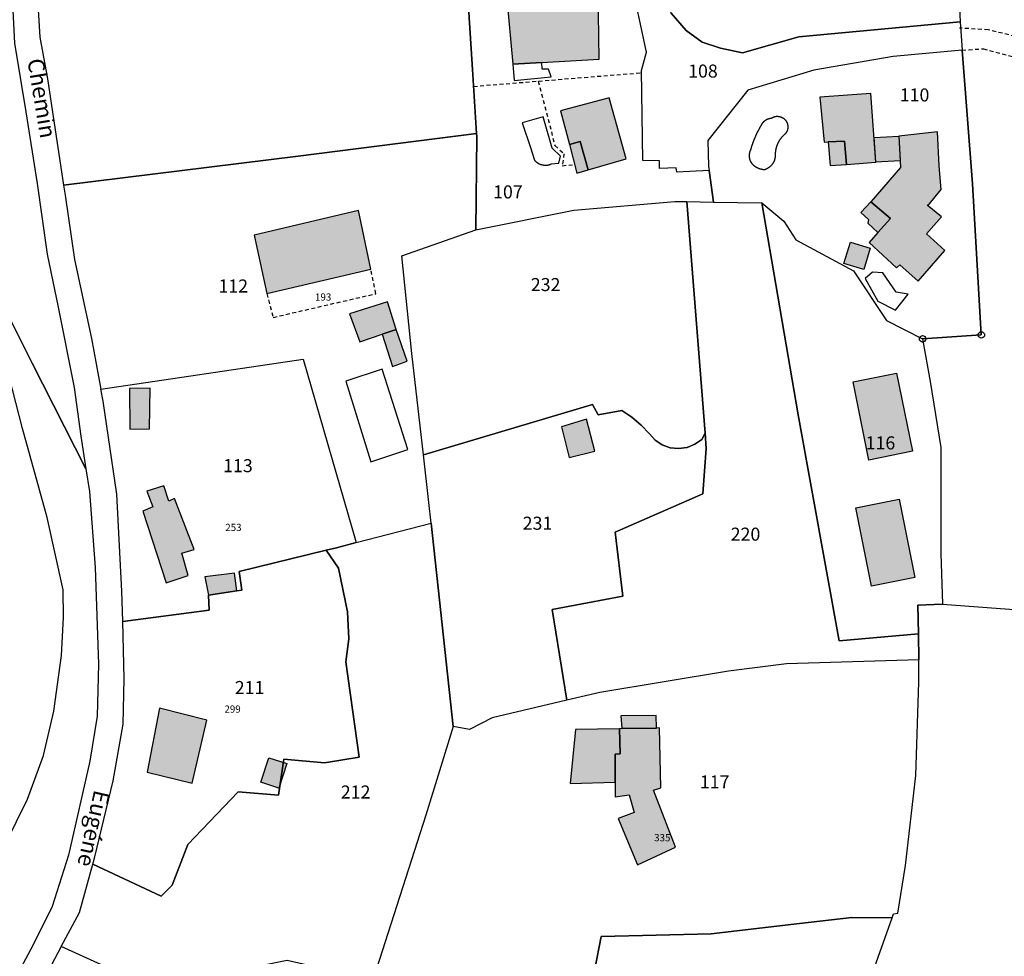
# Model space of a CAD drawing. Units: metres. Extents: x 1039839 to 1043116, y 6303868 to 6309809.
# Drawn here: x 1041971 to 1042122, y 6304183 to 6304327 of the extents above; entities that cross this region are included whole.
import ezdxf
from ezdxf.enums import TextEntityAlignment as Align

# ---------------------------------------------------------------- set-up
doc = ezdxf.new("R2010")
doc.units = ezdxf.units.M
doc.linetypes.add('TOPO1', pattern=[1, 0.6, -0.4])
doc.layers.get('0').update_dxf_attribs({"color": 255, "linetype": 'CONTINUOUS'})
for name, color, linetype in [('ig_cad_bati_dur', 152, 'CONTINUOUS'), ('ig_cad_bati_dur_hach', 24, 'CONTINUOUS'), ('ig_cad_bati_leger', 215, 'CONTINUOUS'), ('ig_cad_bati_leger_hach', 243, 'CONTINUOUS'), ('ig_cad_borne', 230, 'CONTINUOUS'), ('ig_cad_detail_lineaire', 252, 'TOPO1'), ('ig_cad_nom_voie', 8, 'CONTINUOUS'), ('ig_cad_numero_voie', 40, 'CONTINUOUS'), ('ig_cad_parcel', 3, 'CONTINUOUS'), ('ig_cad_parcel_num', 3, 'CONTINUOUS'), ('ig_cad_piscine_etang_bassin', 4, 'CONTINUOUS')]:
    doc.layers.add(name, color=color, linetype=linetype)
doc.styles.add('Times New Roman', font='times.ttf')

# ---------------------------------------------------------------- blocks, each defined once
blk = doc.blocks.new('BORNE')
at = {"linetype": 'Continuous'}
blk.add_circle((0, 0), 0.5, dxfattribs=at)

msp = doc.modelspace()

# ---------------------------------------------------------------- hatches: boundary and pattern name
at = {"layer": 'ig_cad_bati_dur_hach'}
for points in [[(1042046.68, 6304319.97), (1042051.12, 6304320.23), (1042059.91, 6304320.76), (1042059.77, 6304331.22), (1042045.74, 6304330.54)], [(1042095.02, 6304308.07), (1042097.49, 6304308.17), (1042097.81, 6304304.62), (1042102.3, 6304304.97), (1042101.56, 6304315.47), (1042093.75, 6304314.93), (1042094.37, 6304308.05)], [(1042055.37, 6304307.67), (1042056.99, 6304308.13), (1042058.24, 6304303.78), (1042064.05, 6304305.46), (1042061.43, 6304314.84), (1042054.02, 6304312.82)], [(1042101.53, 6304298.89), (1042104.58, 6304296.32), (1042102.62, 6304294.16), (1042101.28, 6304292.66), (1042105.45, 6304288.79), (1042105.97, 6304289.23), (1042108.78, 6304286.71), (1042112.87, 6304291.4), (1042110.06, 6304293.96), (1042112.38, 6304296.56), (1042110.16, 6304298.36), (1042110.25, 6304298.29), (1042112.33, 6304300.76), (1042112.01, 6304304.4), (1042111.74, 6304309.6), (1042105.81, 6304308.97), (1042106.09, 6304304.13)], [(1042023.04, 6304297.53), (1042007.07, 6304293.78), (1042009.02, 6304284.82), (1042024.92, 6304288.58)], [(1042026.66, 6304278.59), (1042028.27, 6304273.66), (1042030.52, 6304274.49), (1042028.82, 6304279.3)], [(1042105.49, 6304272.64), (1042107.9, 6304260.65), (1042101.23, 6304259.31), (1042098.81, 6304271.3)], [(1041993.24, 6304255.35), (1041990.61, 6304254.57), (1041991.53, 6304252.12), (1041990.02, 6304251.48), (1041993.6, 6304240.52), (1041996.98, 6304241.64), (1041996, 6304245.02), (1041997.86, 6304245.59), (1041994.84, 6304253.42), (1041993.99, 6304253.01)], [(1042105.88, 6304253.32), (1042108.29, 6304241.33), (1042101.62, 6304239.99), (1042099.22, 6304251.98)], [(1042000.08, 6304238.63), (1042004.43, 6304239.26), (1042004.05, 6304241.99), (1041999.52, 6304241.44)], [(1041999.83, 6304219.44), (1041992.55, 6304221.27), (1041990.67, 6304211.5), (1041997.59, 6304209.79)], [(1042063.05, 6304218.15), (1042056.32, 6304218.03), (1042055.48, 6304209.77), (1042062.39, 6304209.97), (1042062.38, 6304214.23), (1042063.14, 6304214.27)], [(1042063.05, 6304218.15), (1042063.14, 6304214.27), (1042062.38, 6304214.23), (1042062.39, 6304209.97), (1042062.38, 6304207.7), (1042064.52, 6304208.01), (1042065.26, 6304205.32), (1042062.85, 6304204.4), (1042065.79, 6304197.31), (1042071.62, 6304199.99), (1042068.23, 6304208.71), (1042069.35, 6304209.08), (1042069.16, 6304218.26), (1042068.73, 6304218.25), (1042063.37, 6304218.17)]]:
    msp.add_hatch(color=256, dxfattribs=at).paths.add_polyline_path(points)
at = {"layer": 'ig_cad_bati_leger_hach'}
for points in [[(1042055.37, 6304307.67), (1042056.51, 6304303.27), (1042058.24, 6304303.78), (1042056.99, 6304308.13)], [(1042095.02, 6304308.07), (1042095.3, 6304304.46), (1042097.81, 6304304.62), (1042097.49, 6304308.17)], [(1042102.04, 6304308.73), (1042105.81, 6304308.97), (1042106.03, 6304305.19), (1042102.3, 6304304.97)], [(1042101.53, 6304298.89), (1042100, 6304297.25), (1042101.18, 6304296.17), (1042101.06, 6304295.62), (1042102.62, 6304294.16), (1042104.58, 6304296.32)], [(1042097.43, 6304289.41), (1042098.42, 6304292.7), (1042101.46, 6304291.78), (1042100.46, 6304288.5)], [(1042026.66, 6304278.59), (1042028.82, 6304279.3), (1042027.49, 6304283.58), (1042021.68, 6304281.73), (1042023.27, 6304277.44)], [(1041991.15, 6304270.35), (1041987.99, 6304270.26), (1041988.03, 6304264.03), (1041991.05, 6304264.12)], [(1042057.98, 6304265.56), (1042054.13, 6304264.41), (1042055.34, 6304259.72), (1042059.24, 6304260.67)], [(1042063.37, 6304218.17), (1042068.73, 6304218.25), (1042068.65, 6304220.19), (1042063.25, 6304220.13)], [(1042008.11, 6304209.97), (1042009.32, 6304213.69), (1042012.06, 6304212.79), (1042010.83, 6304209.02)]]:
    msp.add_hatch(color=256, dxfattribs=at).paths.add_polyline_path(points)

# ---------------------------------------------------------------- linework, layer by layer
at = {"layer": 'ig_cad_bati_dur'}
for points in [[(1042046.68, 6304319.97), (1042051.12, 6304320.23), (1042059.91, 6304320.76), (1042059.77, 6304331.22), (1042045.74, 6304330.54)], [(1042095.02, 6304308.07), (1042097.49, 6304308.17), (1042097.81, 6304304.62), (1042102.3, 6304304.97), (1042101.56, 6304315.47), (1042093.75, 6304314.93), (1042094.37, 6304308.05)], [(1042055.37, 6304307.67), (1042056.99, 6304308.13), (1042058.24, 6304303.78), (1042064.05, 6304305.46), (1042061.43, 6304314.84), (1042054.02, 6304312.82)], [(1042101.53, 6304298.89), (1042104.58, 6304296.32), (1042102.62, 6304294.16), (1042101.28, 6304292.66), (1042105.45, 6304288.79), (1042105.97, 6304289.23), (1042108.78, 6304286.71), (1042112.87, 6304291.4), (1042110.06, 6304293.96), (1042112.38, 6304296.56), (1042110.16, 6304298.36), (1042110.25, 6304298.29), (1042112.33, 6304300.76), (1042112.01, 6304304.4), (1042112.01, 6304304.4), (1042111.74, 6304309.6), (1042105.81, 6304308.97), (1042106.09, 6304304.13)], [(1042023.04, 6304297.53), (1042007.07, 6304293.78), (1042009.02, 6304284.82), (1042024.92, 6304288.58)], [(1042026.66, 6304278.59), (1042028.27, 6304273.66), (1042030.52, 6304274.49), (1042028.82, 6304279.3)], [(1042105.49, 6304272.64), (1042107.9, 6304260.65), (1042101.23, 6304259.31), (1042098.81, 6304271.3)], [(1041993.24, 6304255.35), (1041990.61, 6304254.57), (1041991.53, 6304252.12), (1041990.02, 6304251.48), (1041993.6, 6304240.52), (1041996.98, 6304241.64), (1041996, 6304245.02), (1041997.86, 6304245.59), (1041994.84, 6304253.42), (1041993.99, 6304253.01)], [(1042105.88, 6304253.32), (1042108.29, 6304241.33), (1042101.62, 6304239.99), (1042099.22, 6304251.98)], [(1042000.08, 6304238.63), (1042004.43, 6304239.26), (1042004.05, 6304241.99), (1041999.52, 6304241.44)], [(1041999.83, 6304219.44), (1041992.55, 6304221.27), (1041990.67, 6304211.5), (1041997.59, 6304209.79)], [(1042063.05, 6304218.15), (1042056.32, 6304218.03), (1042055.48, 6304209.77), (1042062.39, 6304209.97), (1042062.38, 6304214.23), (1042063.14, 6304214.27)], [(1042063.05, 6304218.15), (1042063.14, 6304214.27), (1042062.38, 6304214.23), (1042062.39, 6304209.97), (1042062.38, 6304207.7), (1042064.52, 6304208.01), (1042065.26, 6304205.32), (1042062.85, 6304204.4), (1042065.79, 6304197.31), (1042071.62, 6304199.99), (1042068.23, 6304208.71), (1042069.35, 6304209.08), (1042069.16, 6304218.26), (1042068.73, 6304218.25), (1042063.37, 6304218.17)]]:
    msp.add_lwpolyline(points, close=True, dxfattribs=at)
at = {"layer": 'ig_cad_bati_leger'}
for points in [[(1042055.37, 6304307.67), (1042056.51, 6304303.27), (1042058.24, 6304303.78), (1042056.99, 6304308.13)], [(1042095.02, 6304308.07), (1042095.3, 6304304.46), (1042097.81, 6304304.62), (1042097.49, 6304308.17)], [(1042102.04, 6304308.73), (1042105.81, 6304308.97), (1042106.03, 6304305.19), (1042102.3, 6304304.97)], [(1042101.53, 6304298.89), (1042100, 6304297.25), (1042101.18, 6304296.17), (1042101.06, 6304295.62), (1042102.62, 6304294.16), (1042104.58, 6304296.32)], [(1042097.43, 6304289.41), (1042098.42, 6304292.7), (1042101.46, 6304291.78), (1042100.46, 6304288.5)], [(1042026.66, 6304278.59), (1042028.82, 6304279.3), (1042027.49, 6304283.58), (1042021.68, 6304281.73), (1042023.27, 6304277.44)], [(1041991.15, 6304270.35), (1041987.99, 6304270.26), (1041988.03, 6304264.03), (1041991.05, 6304264.12)], [(1042057.98, 6304265.56), (1042054.13, 6304264.41), (1042055.34, 6304259.72), (1042059.24, 6304260.67)], [(1042063.37, 6304218.17), (1042068.73, 6304218.25), (1042068.65, 6304220.19), (1042063.25, 6304220.13)], [(1042008.11, 6304209.97), (1042009.32, 6304213.69), (1042012.06, 6304212.79), (1042010.83, 6304209.02)]]:
    msp.add_lwpolyline(points, close=True, dxfattribs=at)
at = {"layer": 'ig_cad_detail_lineaire'}
for points in [[(1042137.23, 6304320.84), (1042119.54, 6304325.25), (1042115.13, 6304325.51)], [(1042115.51, 6304322.11), (1042118.78, 6304322.35), (1042125.53, 6304320.56), (1042136.92, 6304317.82), (1042142.48, 6304314.41), (1042148.87, 6304309.6), (1042152.8, 6304305.26), (1042155.34, 6304301.29), (1042158.94, 6304291.02), (1042167.8, 6304273.62), (1042179.3, 6304267.84), (1042187.15, 6304265.82), (1042205.87, 6304260.58), (1042213.78, 6304259.6), (1042215.64, 6304258.67), (1042234.85, 6304247.72), (1042243.44, 6304241.38), (1042248.4, 6304235.76), (1042252.89, 6304227.23)], [(1042040.68, 6304316.58), (1042066.21, 6304318.65)], [(1042050.59, 6304317.37), (1042053.15, 6304307.49), (1042054.53, 6304306.25), (1042054.27, 6304304.42), (1042056.16, 6304304.6)], [(1042009.02, 6304284.82), (1042009.99, 6304281.18), (1042025.72, 6304284.81), (1042024.92, 6304288.58)]]:
    msp.add_lwpolyline(points, dxfattribs=at)
at = {"layer": 'ig_cad_parcel'}
for points in [[(1042115.25, 6304326.47), (1042090.52, 6304324.17), (1042081.89, 6304321.73), (1042078.52, 6304322.43), (1042075.68, 6304323.35), (1042073.26, 6304325.15), (1042070.96, 6304327.77), (1042069.24, 6304335.18), (1042069.56, 6304338.41), (1042071.29, 6304342.13), (1042075.09, 6304345.34), (1042080.53, 6304347.65), (1042102.52, 6304355.45), (1042115, 6304359.3), (1042114.99, 6304344.76), (1042115.07, 6304329.71)], [(1042040.45, 6304338.52), (1042039.4, 6304336.67), (1042040.52, 6304319.15), (1042041.14, 6304309.33), (1042041.17, 6304308.9), (1042041.04, 6304294.58), (1042056.02, 6304297.61), (1042071.53, 6304298.95), (1042073.35, 6304298.92), (1042077.44, 6304298.85), (1042076.78, 6304303.68), (1042071.8, 6304303.42), (1042071.74, 6304304.1), (1042069.15, 6304303.97), (1042069.16, 6304305.17), (1042066.59, 6304305.22), (1042066.4, 6304319.03), (1042067.17, 6304321.84), (1042064.68, 6304333.52), (1042064.37, 6304336.22)], [(1041969.92, 6304331.26), (1041970.35, 6304323.2), (1041972.09, 6304312.7), (1041973.84, 6304301.67), (1041975.34, 6304290.84), (1041977.06, 6304282.74), (1041979.47, 6304270.42), (1041980.52, 6304262.98), (1041981.29, 6304257.99), (1041973.06, 6304274.16), (1041966.51, 6304287.12), (1041962.03, 6304295.99), (1041958.98, 6304305.69), (1041954.88, 6304319.08), (1041952.98, 6304326.43), (1041953, 6304331.32), (1041953.44, 6304333.15)], [(1042109.48, 6304277.88), (1042118.47, 6304278.48), (1042117.12, 6304301.66), (1042115.51, 6304322.11), (1042104.94, 6304321.15), (1042092.81, 6304319.04), (1042082.68, 6304315.97), (1042076.57, 6304308.27), (1042076.68, 6304304.33), (1042076.78, 6304303.68), (1042077.44, 6304298.85), (1042084.81, 6304298.73), (1042084.84, 6304298.71), (1042088.23, 6304295.9), (1042090.05, 6304293.05), (1042098.91, 6304288.33), (1042103.94, 6304280.69)], [(1042041.14, 6304309.33), (1042013.81, 6304305.87), (1041977.88, 6304301.44), (1041978.11, 6304299.91), (1041979.55, 6304290.04), (1041982.13, 6304277.95), (1041983.57, 6304270.2), (1042014.59, 6304274.79), (1042022.7, 6304246.66), (1042034.18, 6304249.65), (1042033.84, 6304252.83), (1042033.01, 6304260.11), (1042031.24, 6304275.65), (1042029.67, 6304290.63), (1042041.04, 6304294.58), (1042041.17, 6304308.9)], [(1042033.01, 6304260.11), (1042031.24, 6304275.65), (1042029.67, 6304290.63), (1042041.04, 6304294.58), (1042056.02, 6304297.61), (1042071.53, 6304298.95), (1042073.35, 6304298.92), (1042076.15, 6304263.44), (1042075.65, 6304262.48), (1042074.59, 6304261.73), (1042073.38, 6304261.25), (1042072.1, 6304261.07), (1042070.8, 6304261.21), (1042069.58, 6304261.65), (1042068.5, 6304262.36), (1042067.62, 6304263.32), (1042066.34, 6304264.66), (1042064.92, 6304265.87), (1042063.38, 6304266.92), (1042059.79, 6304266.23), (1042058.91, 6304267.81)], [(1042073.35, 6304298.92), (1042077.44, 6304298.85), (1042084.81, 6304298.73), (1042084.84, 6304298.71), (1042090.42, 6304266.25), (1042096.71, 6304231.61), (1042108.82, 6304232.69), (1042108.88, 6304228.71), (1042088.6, 6304228.11), (1042079.75, 6304226.97), (1042060.05, 6304223.71), (1042054.99, 6304222.51), (1042052.74, 6304236.42), (1042063.55, 6304238.45), (1042062.36, 6304248.24), (1042075.82, 6304254.14), (1042076.34, 6304261.09), (1042076.15, 6304263.44)], [(1042112.52, 6304237.24), (1042108.76, 6304237.09), (1042108.82, 6304232.69), (1042096.71, 6304231.61), (1042090.42, 6304266.25), (1042084.84, 6304298.71), (1042088.23, 6304295.9), (1042090.05, 6304293.05), (1042098.91, 6304288.33), (1042103.94, 6304280.69), (1042109.48, 6304277.88), (1042110.64, 6304271.34), (1042112.28, 6304261.26), (1042112.26, 6304245)], [(1042022.7, 6304246.66), (1042019.69, 6304245.87), (1042018.09, 6304245.49), (1042004.76, 6304242.25), (1042005.16, 6304239.35), (1042004.43, 6304239.26), (1042000.08, 6304238.63), (1042000.18, 6304236.29), (1041986.93, 6304234.55), (1041986.81, 6304239.23), (1041986.05, 6304254.11), (1041983.93, 6304268.36), (1041983.57, 6304270.2), (1042014.59, 6304274.79)], [(1042037.55, 6304218.5), (1042034.18, 6304249.65), (1042033.84, 6304252.83), (1042033.01, 6304260.11), (1042058.91, 6304267.81), (1042059.79, 6304266.23), (1042063.38, 6304266.92), (1042064.92, 6304265.87), (1042066.34, 6304264.66), (1042067.62, 6304263.32), (1042068.5, 6304262.36), (1042069.58, 6304261.65), (1042070.8, 6304261.21), (1042072.1, 6304261.07), (1042073.38, 6304261.25), (1042074.59, 6304261.73), (1042075.65, 6304262.48), (1042076.15, 6304263.44), (1042076.34, 6304261.09), (1042075.82, 6304254.14), (1042062.36, 6304248.24), (1042063.55, 6304238.45), (1042052.74, 6304236.42), (1042054.99, 6304222.51), (1042043.54, 6304219.79), (1042040.07, 6304218.04)], [(1041982.34, 6304197.39), (1041982.6, 6304198.32), (1041985.45, 6304210.18), (1041987, 6304218.84), (1041987.15, 6304225.77), (1041986.93, 6304234.55), (1042000.18, 6304236.29), (1042000.08, 6304238.63), (1042004.43, 6304239.26), (1042005.16, 6304239.35), (1042004.76, 6304242.25), (1042018.09, 6304245.49), (1042020.01, 6304242.75), (1042021.36, 6304236.04), (1042021.55, 6304231.92), (1042021.11, 6304228.41), (1042023.18, 6304213.77), (1042017.85, 6304212.9), (1042011.62, 6304213.48), (1042010.8, 6304207.96), (1042004.63, 6304208.47), (1041996.9, 6304200.39), (1041994.51, 6304194.15), (1041992.83, 6304192.49)], [(1042139.82, 6304235.72), (1042145.65, 6304231.62), (1042145.71, 6304230.11), (1042148.97, 6304229.87), (1042148.1, 6304199.59), (1042146.88, 6304195.9), (1042137.79, 6304188.15), (1042137.99, 6304180.4), (1042119.69, 6304180.24), (1042101.59, 6304180.11), (1042104.81, 6304189.15), (1042105.03, 6304189.77), (1042105.67, 6304189.89), (1042106.86, 6304197.17), (1042108.43, 6304210.97), (1042108.92, 6304225.28), (1042108.88, 6304228.71), (1042108.82, 6304232.69), (1042108.76, 6304237.09), (1042112.52, 6304237.24), (1042122.79, 6304236.46)], [(1042050.05, 6304181.44), (1042050.41, 6304177.35), (1042051.82, 6304174.19), (1042053.32, 6304155.29), (1042054.28, 6304141.17), (1042054.73, 6304137.91), (1042056.44, 6304138.29), (1042088.84, 6304130.98), (1042094.52, 6304150.58), (1042096, 6304155.87), (1042098.11, 6304169.8), (1042098.3, 6304170.39), (1042101.59, 6304180.11), (1042104.81, 6304189.15), (1042098.65, 6304189.2), (1042090.59, 6304188.31), (1042077.07, 6304186.7), (1042060.24, 6304186.32), (1042059.28, 6304181.29)], [(1042025.79, 6304181.35), (1042025.08, 6304181.33), (1042020.6, 6304180.66), (1042012.13, 6304182.63), (1041991.45, 6304178.45), (1041977.52, 6304184.75), (1041973.45, 6304177.09), (1041967.88, 6304167.92), (1041963.94, 6304161.55), (1041963.4, 6304160.01), (1041964.64, 6304156.85), (1041970.91, 6304158.08), (1041984.86, 6304148.46), (1041994.52, 6304141.69), (1042006.07, 6304160.74), (1042016.68, 6304158.5), (1042020.19, 6304157.77), (1042021.57, 6304157.48), (1042028.82, 6304181.49)]]:
    msp.add_lwpolyline(points, close=True, dxfattribs=at)
for points in [[(1042115.07, 6304329.71), (1042115.25, 6304326.47), (1042115.51, 6304322.11), (1042117.12, 6304301.66), (1042118.47, 6304278.48), (1042109.48, 6304277.88), (1042110.64, 6304271.34), (1042112.28, 6304261.26), (1042112.26, 6304245), (1042112.52, 6304237.24), (1042122.79, 6304236.46), (1042139.82, 6304235.72), (1042157.37, 6304229.9), (1042221.23, 6304209.11), (1042244.1, 6304201.65), (1042235.7, 6304237.32), (1042229.96, 6304261.04), (1042214.07, 6304258.48), (1042210.74, 6304281.53), (1042191.62, 6304321.14), (1042168.87, 6304344.58)], [(1041973.86, 6304330.05), (1041974.21, 6304324.11), (1041975.43, 6304317.74), (1041977.88, 6304301.44), (1042013.81, 6304305.87), (1042041.14, 6304309.33), (1042040.52, 6304319.15), (1042039.4, 6304336.67)], [(1042070.96, 6304327.77), (1042073.26, 6304325.15), (1042075.68, 6304323.35), (1042078.52, 6304322.43), (1042081.89, 6304321.73), (1042090.52, 6304324.17), (1042115.25, 6304326.47), (1042115.51, 6304322.11), (1042104.94, 6304321.15), (1042092.81, 6304319.04), (1042082.68, 6304315.97), (1042076.57, 6304308.27), (1042076.68, 6304304.33), (1042076.78, 6304303.68), (1042071.8, 6304303.42), (1042071.74, 6304304.1), (1042069.15, 6304303.97), (1042069.16, 6304305.17), (1042066.59, 6304305.22), (1042066.4, 6304319.03), (1042067.17, 6304321.84), (1042064.68, 6304333.52)], [(1041966.51, 6304287.12), (1041973.06, 6304274.16), (1041981.29, 6304257.99), (1041981.83, 6304254.51), (1041982.72, 6304242.84), (1041983.21, 6304228.02), (1041983.02, 6304220.08), (1041981.9, 6304213.15), (1041978.62, 6304198.77), (1041976.12, 6304190.92), (1041973.16, 6304184.9), (1041969.08, 6304177.33)], [(1041967.28, 6304197.18), (1041972.33, 6304207.36), (1041974.79, 6304214.03), (1041976.36, 6304220.82), (1041977.53, 6304229.38), (1041977.84, 6304235.18), (1041977.79, 6304239.44), (1041975.38, 6304250.52), (1041971.6, 6304264.16), (1041968.52, 6304276.1)], [(1041991.45, 6304178.45), (1041977.52, 6304184.75), (1041980.31, 6304189.99), (1041982.34, 6304197.39), (1041992.83, 6304192.49), (1041994.51, 6304194.15), (1041996.9, 6304200.39), (1042004.63, 6304208.47), (1042010.8, 6304207.96), (1042011.62, 6304213.48), (1042017.85, 6304212.9), (1042023.18, 6304213.77), (1042021.11, 6304228.41), (1042021.55, 6304231.92), (1042021.36, 6304236.04), (1042020.01, 6304242.75), (1042018.09, 6304245.49), (1042019.69, 6304245.87), (1042022.7, 6304246.66), (1042034.18, 6304249.65), (1042037.55, 6304218.5), (1042033.36, 6304204.91), (1042025.79, 6304181.35)], [(1042059.28, 6304181.29), (1042060.24, 6304186.32), (1042077.07, 6304186.7), (1042090.59, 6304188.31), (1042098.65, 6304189.2), (1042104.81, 6304189.15), (1042105.03, 6304189.77), (1042105.67, 6304189.89), (1042106.86, 6304197.17), (1042108.43, 6304210.97), (1042108.92, 6304225.28), (1042108.88, 6304228.71), (1042088.6, 6304228.11), (1042079.75, 6304226.97), (1042060.05, 6304223.71), (1042054.99, 6304222.51), (1042043.54, 6304219.79), (1042040.07, 6304218.04), (1042037.55, 6304218.5), (1042033.36, 6304204.91), (1042025.79, 6304181.35)]]:
    msp.add_lwpolyline(points, dxfattribs=at)
at = {"layer": 'ig_cad_piscine_etang_bassin'}
for points in [[(1042046.68, 6304319.97), (1042046.9, 6304317.46), (1042052.58, 6304318.02), (1042052.14, 6304319.23), (1042051.21, 6304319.23), (1042051.12, 6304320.23)], [(1042052.59, 6304304.69), (1042053.76, 6304304.79), (1042053.98, 6304305.88), (1042052.7, 6304307.1), (1042051.34, 6304311.91), (1042048.13, 6304311.01), (1042049.38, 6304307.2), (1042050.03, 6304305.25), (1042050.05, 6304305.23), (1042050.07, 6304305.2), (1042050.09, 6304305.18), (1042050.12, 6304305.16), (1042050.14, 6304305.14), (1042050.16, 6304305.12), (1042050.19, 6304305.09), (1042050.21, 6304305.07), (1042050.23, 6304305.05), (1042050.26, 6304305.03), (1042050.28, 6304305.01), (1042050.31, 6304304.99), (1042050.33, 6304304.97), (1042050.36, 6304304.94), (1042050.38, 6304304.92), (1042050.41, 6304304.91), (1042050.43, 6304304.89), (1042050.45, 6304304.87), (1042050.48, 6304304.85), (1042050.5, 6304304.84), (1042050.53, 6304304.82), (1042050.56, 6304304.8), (1042050.58, 6304304.79), (1042050.61, 6304304.77), (1042050.64, 6304304.76), (1042050.67, 6304304.74), (1042050.7, 6304304.73), (1042050.73, 6304304.72), (1042050.75, 6304304.7), (1042050.78, 6304304.69), (1042050.81, 6304304.68), (1042050.84, 6304304.67), (1042050.87, 6304304.65), (1042050.9, 6304304.64), (1042050.93, 6304304.63), (1042050.96, 6304304.62), (1042050.99, 6304304.61), (1042051.02, 6304304.6), (1042051.05, 6304304.59), (1042051.08, 6304304.58), (1042051.11, 6304304.58), (1042051.14, 6304304.57), (1042051.17, 6304304.56), (1042051.2, 6304304.55), (1042051.23, 6304304.55), (1042051.26, 6304304.54), (1042051.3, 6304304.54), (1042051.33, 6304304.53), (1042051.36, 6304304.53), (1042051.39, 6304304.52), (1042051.42, 6304304.52), (1042051.45, 6304304.51), (1042051.48, 6304304.51), (1042051.51, 6304304.51), (1042051.55, 6304304.51), (1042051.58, 6304304.5), (1042051.61, 6304304.49), (1042051.64, 6304304.49), (1042051.67, 6304304.49), (1042051.7, 6304304.49), (1042051.73, 6304304.49), (1042051.77, 6304304.49), (1042051.8, 6304304.5), (1042051.83, 6304304.5), (1042051.86, 6304304.5), (1042051.89, 6304304.5), (1042051.92, 6304304.51), (1042051.96, 6304304.51), (1042051.99, 6304304.51), (1042052.02, 6304304.52), (1042052.05, 6304304.52), (1042052.08, 6304304.53), (1042052.11, 6304304.53), (1042052.14, 6304304.54), (1042052.17, 6304304.55), (1042052.2, 6304304.55), (1042052.23, 6304304.56), (1042052.26, 6304304.57), (1042052.3, 6304304.58), (1042052.33, 6304304.59), (1042052.36, 6304304.6), (1042052.39, 6304304.61), (1042052.42, 6304304.62), (1042052.45, 6304304.63), (1042052.47, 6304304.64), (1042052.5, 6304304.65), (1042052.53, 6304304.66), (1042052.56, 6304304.67)], [(1042087.31, 6304307.9), (1042087.29, 6304307.87), (1042087.28, 6304307.83), (1042087.26, 6304307.8), (1042087.24, 6304307.76), (1042087.23, 6304307.72), (1042087.21, 6304307.69), (1042087.2, 6304307.66), (1042087.19, 6304307.62), (1042087.18, 6304307.59), (1042087.17, 6304307.55), (1042087.15, 6304307.51), (1042087.14, 6304307.48), (1042087.13, 6304307.44), (1042087.11, 6304307.4), (1042087.1, 6304307.37), (1042087.09, 6304307.33), (1042087.08, 6304307.29), (1042087.07, 6304307.25), (1042087.06, 6304307.21), (1042087.04, 6304307.18), (1042087.03, 6304307.14), (1042087.02, 6304307.1), (1042087.01, 6304307.06), (1042087, 6304307.02), (1042086.99, 6304306.99), (1042086.98, 6304306.95), (1042086.98, 6304306.91), (1042086.97, 6304306.87), (1042086.96, 6304306.83), (1042086.96, 6304306.79), (1042086.95, 6304306.75), (1042086.94, 6304306.71), (1042086.94, 6304306.68), (1042086.93, 6304306.64), (1042086.93, 6304306.6), (1042086.93, 6304306.56), (1042086.92, 6304306.52), (1042086.92, 6304306.48), (1042086.91, 6304306.44), (1042086.91, 6304306.4), (1042086.91, 6304306.36), (1042086.91, 6304306.32), (1042086.91, 6304306.28), (1042086.91, 6304306.24), (1042086.91, 6304306.21), (1042086.91, 6304306.17), (1042086.91, 6304306.13), (1042086.91, 6304306.09), (1042086.91, 6304306.05), (1042086.91, 6304306.01), (1042086.91, 6304305.97), (1042086.9, 6304305.94), (1042086.9, 6304305.91), (1042086.89, 6304305.87), (1042086.89, 6304305.84), (1042086.89, 6304305.81), (1042086.88, 6304305.78), (1042086.88, 6304305.74), (1042086.87, 6304305.71), (1042086.87, 6304305.68), (1042086.86, 6304305.65), (1042086.86, 6304305.62), (1042086.85, 6304305.58), (1042086.85, 6304305.55), (1042086.84, 6304305.52), (1042086.83, 6304305.49), (1042086.82, 6304305.46), (1042086.82, 6304305.43), (1042086.81, 6304305.4), (1042086.8, 6304305.36), (1042086.79, 6304305.33), (1042086.78, 6304305.3), (1042086.77, 6304305.27), (1042086.76, 6304305.24), (1042086.74, 6304305.21), (1042086.73, 6304305.18), (1042086.72, 6304305.15), (1042086.71, 6304305.12), (1042086.7, 6304305.09), (1042086.68, 6304305.06), (1042086.67, 6304305.03), (1042086.65, 6304305), (1042086.64, 6304304.97), (1042086.63, 6304304.94), (1042086.61, 6304304.92), (1042086.59, 6304304.89), (1042086.58, 6304304.86), (1042086.56, 6304304.83), (1042086.55, 6304304.8), (1042086.53, 6304304.78), (1042086.51, 6304304.75), (1042086.48, 6304304.72), (1042086.46, 6304304.7), (1042086.45, 6304304.67), (1042086.43, 6304304.64), (1042086.41, 6304304.62), (1042086.39, 6304304.59), (1042086.37, 6304304.56), (1042086.35, 6304304.54), (1042086.33, 6304304.51), (1042086.31, 6304304.49), (1042086.28, 6304304.47), (1042086.26, 6304304.44), (1042086.24, 6304304.42), (1042086.22, 6304304.39), (1042086.2, 6304304.37), (1042086.17, 6304304.35), (1042086.15, 6304304.33), (1042086.13, 6304304.3), (1042086.1, 6304304.28), (1042086.08, 6304304.26), (1042086.05, 6304304.24), (1042086.03, 6304304.22), (1042086, 6304304.2), (1042085.98, 6304304.18), (1042085.95, 6304304.17), (1042085.93, 6304304.15), (1042085.9, 6304304.13), (1042085.87, 6304304.11), (1042085.85, 6304304.09), (1042085.82, 6304304.07), (1042085.79, 6304304.05), (1042085.77, 6304304.04), (1042085.74, 6304304.02), (1042085.71, 6304304), (1042085.68, 6304303.99), (1042085.65, 6304303.97), (1042085.63, 6304303.96), (1042085.6, 6304303.94), (1042085.57, 6304303.93), (1042085.54, 6304303.91), (1042085.51, 6304303.9), (1042085.48, 6304303.88), (1042085.45, 6304303.87), (1042085.42, 6304303.86), (1042085.39, 6304303.85), (1042085.36, 6304303.83), (1042085.33, 6304303.82), (1042085.3, 6304303.81), (1042085.27, 6304303.8), (1042085.25, 6304303.8), (1042085.23, 6304303.8), (1042085.2, 6304303.8), (1042085.18, 6304303.8), (1042085.16, 6304303.81), (1042085.14, 6304303.81), (1042085.11, 6304303.81), (1042085.09, 6304303.81), (1042085.07, 6304303.81), (1042085.05, 6304303.81), (1042085.03, 6304303.81), (1042085, 6304303.82), (1042084.98, 6304303.82), (1042084.96, 6304303.82), (1042084.94, 6304303.82), (1042084.92, 6304303.83), (1042084.89, 6304303.83), (1042084.87, 6304303.83), (1042084.85, 6304303.84), (1042084.83, 6304303.84), (1042084.81, 6304303.85), (1042084.79, 6304303.85), (1042084.76, 6304303.85), (1042084.74, 6304303.87), (1042084.72, 6304303.87), (1042084.7, 6304303.88), (1042084.68, 6304303.88), (1042084.66, 6304303.89), (1042084.63, 6304303.89), (1042084.61, 6304303.9), (1042084.59, 6304303.91), (1042084.57, 6304303.91), (1042084.55, 6304303.92), (1042084.53, 6304303.93), (1042084.51, 6304303.93), (1042084.48, 6304303.94), (1042084.46, 6304303.95), (1042084.44, 6304303.95), (1042084.42, 6304303.96), (1042084.4, 6304303.97), (1042084.38, 6304303.98), (1042084.36, 6304303.98), (1042084.34, 6304303.99), (1042084.32, 6304304), (1042084.3, 6304304.01), (1042084.28, 6304304.02), (1042084.26, 6304304.03), (1042084.24, 6304304.04), (1042084.22, 6304304.05), (1042084.2, 6304304.06), (1042084.18, 6304304.07), (1042084.16, 6304304.08), (1042084.14, 6304304.09), (1042084.12, 6304304.1), (1042084.1, 6304304.11), (1042084.08, 6304304.12), (1042084.06, 6304304.13), (1042084.04, 6304304.14), (1042084.02, 6304304.15), (1042084, 6304304.16), (1042083.98, 6304304.17), (1042083.96, 6304304.18), (1042083.95, 6304304.2), (1042083.93, 6304304.21), (1042083.91, 6304304.22), (1042083.89, 6304304.23), (1042083.87, 6304304.25), (1042083.85, 6304304.26), (1042083.84, 6304304.27), (1042083.82, 6304304.28), (1042083.8, 6304304.3), (1042083.78, 6304304.31), (1042083.76, 6304304.32), (1042083.75, 6304304.34), (1042083.73, 6304304.35), (1042083.71, 6304304.36), (1042083.69, 6304304.38), (1042083.68, 6304304.39), (1042083.66, 6304304.41), (1042083.64, 6304304.42), (1042083.63, 6304304.44), (1042083.61, 6304304.45), (1042083.6, 6304304.47), (1042083.58, 6304304.48), (1042083.56, 6304304.49), (1042083.55, 6304304.5), (1042083.53, 6304304.52), (1042083.52, 6304304.53), (1042083.5, 6304304.56), (1042083.48, 6304304.58), (1042083.47, 6304304.6), (1042083.45, 6304304.62), (1042083.43, 6304304.64), (1042083.41, 6304304.66), (1042083.39, 6304304.69), (1042083.38, 6304304.71), (1042083.36, 6304304.73), (1042083.35, 6304304.75), (1042083.33, 6304304.77), (1042083.32, 6304304.79), (1042083.3, 6304304.82), (1042083.29, 6304304.84), (1042083.27, 6304304.86), (1042083.26, 6304304.89), (1042083.24, 6304304.91), (1042083.23, 6304304.93), (1042083.21, 6304304.96), (1042083.2, 6304304.98), (1042083.19, 6304305), (1042083.17, 6304305.03), (1042083.16, 6304305.05), (1042083.15, 6304305.08), (1042083.13, 6304305.1), (1042083.12, 6304305.13), (1042083.11, 6304305.15), (1042083.1, 6304305.18), (1042083.09, 6304305.2), (1042083.08, 6304305.23), (1042083.07, 6304305.25), (1042083.06, 6304305.28), (1042083.05, 6304305.3), (1042083.04, 6304305.33), (1042083.03, 6304305.36), (1042083.02, 6304305.38), (1042083.02, 6304305.41), (1042083.01, 6304305.44), (1042083, 6304305.46), (1042083, 6304305.49), (1042082.99, 6304305.52), (1042082.98, 6304305.54), (1042082.98, 6304305.57), (1042082.97, 6304305.6), (1042082.97, 6304305.62), (1042082.96, 6304305.65), (1042082.96, 6304305.68), (1042082.96, 6304305.71), (1042082.95, 6304305.73), (1042082.95, 6304305.76), (1042082.95, 6304305.79), (1042082.94, 6304305.81), (1042082.94, 6304305.84), (1042082.94, 6304305.87), (1042082.94, 6304305.9), (1042082.94, 6304305.92), (1042082.94, 6304305.95), (1042082.95, 6304305.98), (1042082.95, 6304306.01), (1042082.95, 6304306.03), (1042082.95, 6304306.06), (1042082.95, 6304306.09), (1042082.96, 6304306.12), (1042082.96, 6304306.14), (1042082.96, 6304306.17), (1042082.96, 6304306.2), (1042082.97, 6304306.23), (1042082.97, 6304306.25), (1042082.97, 6304306.28), (1042082.98, 6304306.31), (1042082.98, 6304306.34), (1042082.99, 6304306.36), (1042083, 6304306.39), (1042083, 6304306.42), (1042083.01, 6304306.44), (1042083.02, 6304306.47), (1042083.02, 6304306.5), (1042083.03, 6304306.52), (1042083.04, 6304306.55), (1042083.05, 6304306.58), (1042083.06, 6304306.6), (1042083.06, 6304306.63), (1042083.07, 6304306.65), (1042083.08, 6304306.68), (1042083.09, 6304306.7), (1042083.1, 6304306.73), (1042083.12, 6304306.76), (1042083.13, 6304306.78), (1042083.14, 6304306.81), (1042083.15, 6304306.83), (1042083.16, 6304306.88), (1042083.17, 6304306.92), (1042083.19, 6304306.97), (1042083.2, 6304307.01), (1042083.21, 6304307.06), (1042083.22, 6304307.1), (1042083.24, 6304307.15), (1042083.24, 6304307.19), (1042083.26, 6304307.25), (1042083.28, 6304307.29), (1042083.29, 6304307.34), (1042083.31, 6304307.38), (1042083.32, 6304307.43), (1042083.33, 6304307.47), (1042083.35, 6304307.52), (1042083.36, 6304307.56), (1042083.38, 6304307.61), (1042083.39, 6304307.65), (1042083.41, 6304307.7), (1042083.42, 6304307.74), (1042083.44, 6304307.78), (1042083.45, 6304307.83), (1042083.47, 6304307.87), (1042083.48, 6304307.92), (1042083.5, 6304307.96), (1042083.51, 6304308.01), (1042083.53, 6304308.04), (1042083.55, 6304308.09), (1042083.56, 6304308.13), (1042083.58, 6304308.17), (1042083.6, 6304308.22), (1042083.61, 6304308.26), (1042083.63, 6304308.31), (1042083.65, 6304308.35), (1042083.66, 6304308.39), (1042083.69, 6304308.44), (1042083.71, 6304308.48), (1042083.72, 6304308.52), (1042083.74, 6304308.57), (1042083.76, 6304308.61), (1042083.78, 6304308.66), (1042083.8, 6304308.7), (1042083.81, 6304308.74), (1042083.83, 6304308.79), (1042083.85, 6304308.83), (1042083.87, 6304308.87), (1042083.89, 6304308.91), (1042083.91, 6304308.96), (1042083.92, 6304309), (1042083.94, 6304309.04), (1042083.96, 6304309.09), (1042083.98, 6304309.13), (1042084, 6304309.17), (1042084.02, 6304309.22), (1042084.04, 6304309.26), (1042084.06, 6304309.3), (1042084.08, 6304309.34), (1042084.1, 6304309.39), (1042084.12, 6304309.43), (1042084.14, 6304309.47), (1042084.16, 6304309.51), (1042084.18, 6304309.56), (1042084.2, 6304309.6), (1042084.22, 6304309.64), (1042084.26, 6304309.68), (1042084.28, 6304309.72), (1042084.3, 6304309.77), (1042084.32, 6304309.81), (1042084.34, 6304309.85), (1042084.36, 6304309.89), (1042084.38, 6304309.93), (1042084.41, 6304309.97), (1042084.43, 6304310.02), (1042084.45, 6304310.06), (1042084.47, 6304310.1), (1042084.5, 6304310.14), (1042084.52, 6304310.18), (1042084.54, 6304310.22), (1042084.56, 6304310.26), (1042084.59, 6304310.3), (1042084.61, 6304310.35), (1042084.63, 6304310.39), (1042084.66, 6304310.43), (1042084.68, 6304310.47), (1042084.7, 6304310.51), (1042084.73, 6304310.55), (1042084.75, 6304310.59), (1042084.78, 6304310.62), (1042084.8, 6304310.66), (1042084.81, 6304310.68), (1042084.82, 6304310.7), (1042084.83, 6304310.72), (1042084.84, 6304310.74), (1042084.85, 6304310.76), (1042084.86, 6304310.78), (1042084.87, 6304310.8), (1042084.88, 6304310.82), (1042084.89, 6304310.84), (1042084.9, 6304310.85), (1042084.91, 6304310.87), (1042084.93, 6304310.89), (1042084.95, 6304310.91), (1042084.96, 6304310.93), (1042084.97, 6304310.95), (1042084.98, 6304310.97), (1042084.99, 6304310.98), (1042085.01, 6304311), (1042085.02, 6304311.02), (1042085.03, 6304311.04), (1042085.05, 6304311.05), (1042085.06, 6304311.07), (1042085.07, 6304311.09), (1042085.09, 6304311.1), (1042085.1, 6304311.12), (1042085.12, 6304311.14), (1042085.13, 6304311.15), (1042085.15, 6304311.17), (1042085.16, 6304311.19), (1042085.18, 6304311.2), (1042085.19, 6304311.22), (1042085.21, 6304311.23), (1042085.22, 6304311.25), (1042085.24, 6304311.26), (1042085.26, 6304311.28), (1042085.27, 6304311.29), (1042085.29, 6304311.3), (1042085.31, 6304311.32), (1042085.32, 6304311.33), (1042085.34, 6304311.35), (1042085.36, 6304311.36), (1042085.37, 6304311.37), (1042085.39, 6304311.39), (1042085.41, 6304311.4), (1042085.43, 6304311.41), (1042085.45, 6304311.42), (1042085.46, 6304311.44), (1042085.48, 6304311.45), (1042085.5, 6304311.46), (1042085.52, 6304311.47), (1042085.54, 6304311.48), (1042085.56, 6304311.49), (1042085.58, 6304311.5), (1042085.6, 6304311.51), (1042085.62, 6304311.52), (1042085.64, 6304311.53), (1042085.66, 6304311.54), (1042085.67, 6304311.55), (1042085.69, 6304311.56), (1042085.71, 6304311.57), (1042085.74, 6304311.58), (1042085.76, 6304311.59), (1042085.78, 6304311.59), (1042085.8, 6304311.6), (1042085.82, 6304311.61), (1042085.84, 6304311.62), (1042085.86, 6304311.62), (1042085.88, 6304311.63), (1042085.9, 6304311.64), (1042085.92, 6304311.64), (1042085.94, 6304311.65), (1042085.96, 6304311.65), (1042085.98, 6304311.66), (1042086.01, 6304311.66), (1042086.03, 6304311.66), (1042086.05, 6304311.67), (1042086.07, 6304311.67), (1042086.09, 6304311.67), (1042086.11, 6304311.68), (1042086.13, 6304311.68), (1042086.16, 6304311.68), (1042086.18, 6304311.69), (1042086.2, 6304311.69), (1042086.22, 6304311.69), (1042086.24, 6304311.69), (1042086.26, 6304311.7), (1042086.29, 6304311.7), (1042086.31, 6304311.7), (1042086.33, 6304311.7), (1042086.37, 6304311.74), (1042086.42, 6304311.77), (1042086.47, 6304311.8), (1042086.52, 6304311.82), (1042086.57, 6304311.84), (1042086.62, 6304311.87), (1042086.67, 6304311.89), (1042086.72, 6304311.9), (1042086.78, 6304311.92), (1042086.83, 6304311.94), (1042086.88, 6304311.95), (1042086.94, 6304311.96), (1042086.99, 6304311.97), (1042087.05, 6304311.98), (1042087.1, 6304311.99), (1042087.16, 6304311.99), (1042087.22, 6304312), (1042087.27, 6304311.99), (1042087.33, 6304311.98), (1042087.38, 6304311.98), (1042087.44, 6304311.97), (1042087.49, 6304311.96), (1042087.55, 6304311.95), (1042087.6, 6304311.94), (1042087.66, 6304311.93), (1042087.71, 6304311.91), (1042087.76, 6304311.9), (1042087.82, 6304311.88), (1042087.87, 6304311.86), (1042087.92, 6304311.83), (1042087.97, 6304311.81), (1042088.02, 6304311.78), (1042088.07, 6304311.75), (1042088.11, 6304311.72), (1042088.16, 6304311.69), (1042088.2, 6304311.66), (1042088.25, 6304311.63), (1042088.29, 6304311.59), (1042088.33, 6304311.55), (1042088.37, 6304311.51), (1042088.41, 6304311.47), (1042088.45, 6304311.43), (1042088.48, 6304311.38), (1042088.52, 6304311.34), (1042088.55, 6304311.29), (1042088.58, 6304311.24), (1042088.61, 6304311.2), (1042088.64, 6304311.15), (1042088.67, 6304311.1), (1042088.69, 6304311.05), (1042088.71, 6304311), (1042088.74, 6304310.95), (1042088.76, 6304310.9), (1042088.76, 6304310.84), (1042088.78, 6304310.79), (1042088.79, 6304310.74), (1042088.8, 6304310.68), (1042088.81, 6304310.63), (1042088.82, 6304310.57), (1042088.83, 6304310.52), (1042088.83, 6304310.46), (1042088.84, 6304310.4), (1042088.84, 6304310.35), (1042088.84, 6304310.29), (1042088.83, 6304310.24), (1042088.83, 6304310.18), (1042088.82, 6304310.13), (1042088.81, 6304310.07), (1042088.8, 6304310.02), (1042088.79, 6304309.96), (1042088.77, 6304309.91), (1042088.76, 6304309.86), (1042088.74, 6304309.8), (1042088.72, 6304309.75), (1042088.7, 6304309.7), (1042088.67, 6304309.65), (1042088.64, 6304309.6), (1042088.61, 6304309.55), (1042088.58, 6304309.5), (1042088.55, 6304309.46), (1042088.52, 6304309.41), (1042088.48, 6304309.37), (1042088.45, 6304309.32), (1042088.41, 6304309.29), (1042088.38, 6304309.25), (1042088.34, 6304309.21), (1042088.3, 6304309.17), (1042088.25, 6304309.14), (1042088.21, 6304309.1), (1042088.18, 6304309.07), (1042088.15, 6304309.05), (1042088.12, 6304309.02), (1042088.1, 6304308.99), (1042088.07, 6304308.96), (1042088.04, 6304308.94), (1042088.01, 6304308.91), (1042087.99, 6304308.88), (1042087.96, 6304308.85), (1042087.93, 6304308.82), (1042087.91, 6304308.79), (1042087.88, 6304308.76), (1042087.86, 6304308.73), (1042087.83, 6304308.7), (1042087.81, 6304308.67), (1042087.78, 6304308.64), (1042087.76, 6304308.61), (1042087.73, 6304308.58), (1042087.71, 6304308.55), (1042087.69, 6304308.52), (1042087.66, 6304308.48), (1042087.64, 6304308.45), (1042087.62, 6304308.42), (1042087.59, 6304308.39), (1042087.56, 6304308.35), (1042087.54, 6304308.32), (1042087.52, 6304308.29), (1042087.5, 6304308.26), (1042087.48, 6304308.21), (1042087.46, 6304308.18), (1042087.44, 6304308.14), (1042087.42, 6304308.11), (1042087.4, 6304308.08), (1042087.38, 6304308.04), (1042087.36, 6304308.01), (1042087.35, 6304307.97), (1042087.33, 6304307.94)], [(1042107.24, 6304284.75), (1042105.4, 6304285.05), (1042103.38, 6304287.98), (1042101.79, 6304288.13), (1042100.69, 6304287.13), (1042102.59, 6304283.68), (1042105.34, 6304282.3)], [(1042026.69, 6304273.25), (1042021.13, 6304271.41), (1042024.94, 6304259.05), (1042030.6, 6304260.93)]]:
    msp.add_lwpolyline(points, close=True, dxfattribs=at)

# ---------------------------------------------------------------- block references
at = {"layer": 'ig_cad_borne'}
for p in [(1042109.48, 6304277.88), (1042118.47, 6304278.48)]:
    msp.add_blockref('BORNE', p, dxfattribs=at)

# ---------------------------------------------------------------- texts
at = {"layer": 'ig_cad_nom_voie', "style": 'Times New Roman'}
for s, rotation, p in [('Chemin', 279.4, (1041971.54, 6304320.5)), ('Eugéne', 257.3, (1041981.83, 6304209.06))]:
    msp.add_text(s, height=2.5, rotation=rotation, dxfattribs=at).set_placement(p, align=Align.BOTTOM_LEFT)
at = {"layer": 'ig_cad_numero_voie', "style": 'Times New Roman'}
for s, p in [('193', (1042016.39, 6304283.4)), ('253', (1042002.64, 6304248.1)), ('299', (1042002.51, 6304220.26)), ('335', (1042068.34, 6304200.55))]:
    msp.add_text(s, height=1.1, dxfattribs=at).set_placement(p, align=Align.BOTTOM_LEFT)
at = {"layer": 'ig_cad_parcel_num', "style": 'Times New Roman'}
for s, p in [('108', (1042073.55, 6304317.3)), ('110', (1042105.97, 6304313.64)), ('107', (1042043.67, 6304298.78)), ('112', (1042001.59, 6304284.36)), ('232', (1042049.45, 6304284.58)), ('116', (1042100.74, 6304260.32)), ('113', (1042002.31, 6304256.83)), ('231', (1042048.2, 6304248.01)), ('220', (1042080.07, 6304246.33)), ('211', (1042004.1, 6304222.83)), ('117', (1042075.34, 6304208.36)), ('212', (1042020.34, 6304206.82))]:
    msp.add_text(s, height=2, dxfattribs=at).set_placement(p, align=Align.BOTTOM_LEFT)

doc.saveas('drawing.dxf')
